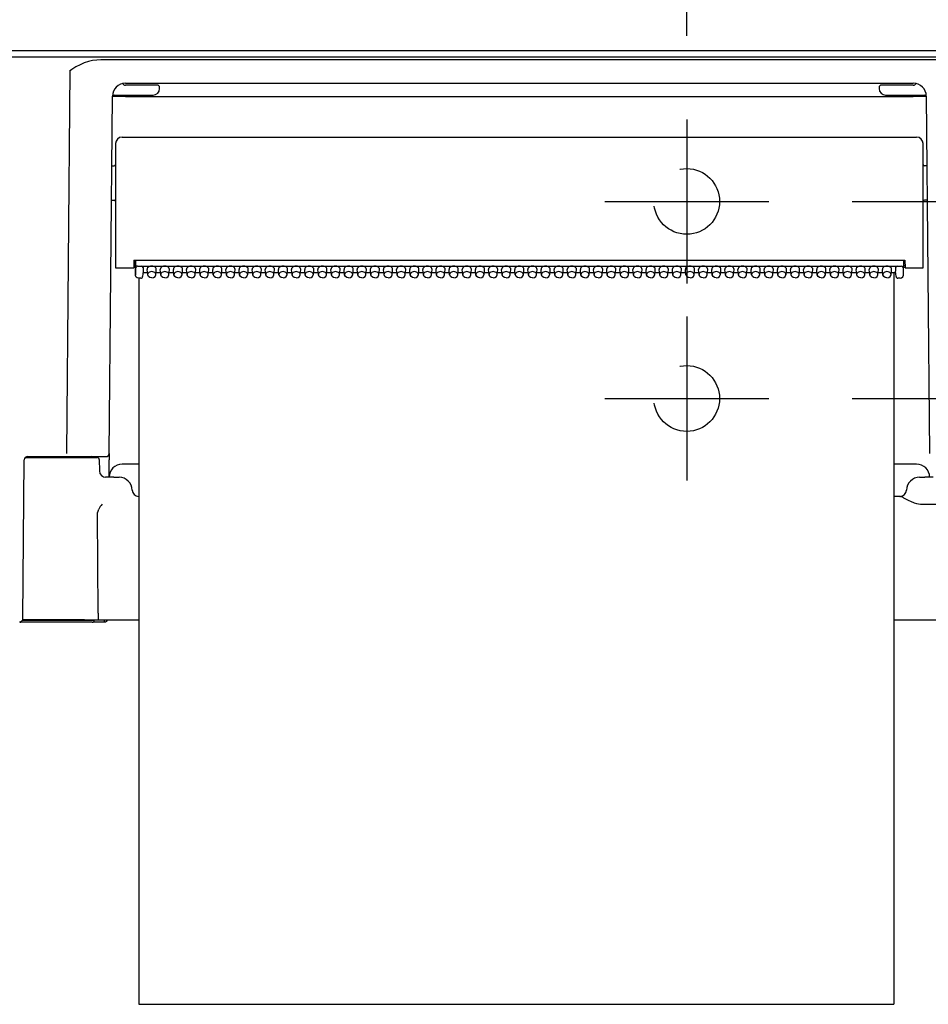
# Model space of a CAD drawing. Units: millimetres. Extents: x -395 to -3, y 7 to 287.
# Drawn here: x -74 to -46, y 220 to 250 of the extents above; entities that cross this region are included whole.
import ezdxf

# ---------------------------------------------------------------- set-up
doc = ezdxf.new("R2010")
doc.units = ezdxf.units.MM
doc.linetypes.add('CENTER', pattern=[12, 7.5, -1.5, 1.5, -1.5])
doc.linetypes.add('DASHED', pattern=[4.5, 3, -1.5])
doc.styles.get("Standard").update_dxf_attribs({"font": 'ROMANS', "bigfont": 'BIGFONT'})
doc.dimstyles.new('ISO-25', dxfattribs={"dimtxt": 2.5, "dimasz": 2.5, "dimexe": 1.25, "dimexo": 0.625, "dimtad": 1, "dimtxsty": 'Standard', "dimcen": 2.5, "dimadec": 0, "dimazin": 0, "dimtfac": 1, "dimtmove": 0, "dimatfit": 3, "dimfxl": 1, "dimarcsym": 0})

# ---------------------------------------------------------------- blocks, each defined once
blk = doc.blocks.new('VIS-UWJ-01-10026')
at = {"color": 7, "linetype": 'Continuous'}
for p, q in [((-106.175, 248.984), (-42.88, 248.984)), ((-43.228, 248.782), (-105.828, 248.782)), ((-72.111, 248.546), (-72.236, 248.48)), ((-71.985, 248.6), (-72.111, 248.546)), ((-71.859, 248.642), (-71.985, 248.6)), ((-71.729, 248.672), (-71.859, 248.642)), ((-71.602, 248.69), (-71.729, 248.672)), ((-71.474, 248.696), (-71.602, 248.69)), ((-45.981, 248.696), (-71.474, 248.696)), ((-72.419, 248.359), (-72.521, 236.713)), ((-72.236, 248.48), (-72.419, 248.359)), ((-72.419, 248.359), (-72.4, 248.367)), ((-72.419, 248.359), (-72.4, 248.359)), ((-72.4, 248.367), (-72.4, 248.359)), ((-70.811, 247.975), (-70.814, 247.974)), ((-70.726, 247.984), (-46.728, 247.984)), ((-46.641, 247.974), (-46.644, 247.975)), ((-69.885, 247.924), (-70.728, 247.924)), ((-69.751, 247.924), (-69.885, 247.924)), ((-69.688, 247.824), (-69.688, 247.864)), ((-47.768, 247.864), (-47.768, 247.824)), ((-47.57, 247.924), (-47.704, 247.924)), ((-46.728, 247.924), (-47.57, 247.924)), ((-71.221, 236.713), (-71.126, 247.59)), ((-71.068, 247.624), (-69.888, 247.624)), ((-70.726, 247.583), (-70.726, 247.624)), ((-70.726, 247.583), (-46.729, 247.583)), ((-47.568, 247.624), (-46.388, 247.624)), ((-46.329, 247.589), (-46.235, 236.713)), ((-71.028, 246.144), (-71.028, 242.364)), ((-70.828, 246.344), (-46.628, 246.344)), ((-46.428, 242.364), (-46.428, 246.144)), ((-71.144, 245.464), (-71.068, 245.464)), ((-46.311, 245.464), (-46.388, 245.464)), ((-71.154, 244.424), (-71.068, 244.424)), ((-46.302, 244.424), (-46.388, 244.424)), ((-70.474, 242.593), (-70.478, 242.364)), ((-70.474, 242.593), (-46.982, 242.593)), ((-70.427, 242.135), (-70.427, 242.593)), ((-70.421, 242.586), (-70.424, 242.334)), ((-70.421, 242.586), (-70.421, 242.593)), ((-47.029, 242.593), (-47.029, 242.383)), ((-46.982, 242.593), (-46.978, 242.364)), ((-71.028, 242.364), (-70.828, 242.364)), ((-70.828, 242.364), (-70.478, 242.364)), ((-70.477, 242.384), (-70.427, 242.384)), ((-70.427, 242.434), (-70.476, 242.434)), ((-70.424, 242.248), (-70.427, 242.135)), ((-70.424, 242.334), (-70.424, 242.248)), ((-70.364, 242.417), (-47.088, 242.417)), ((-70.188, 242.262), (-70.204, 242.103)), ((-70.188, 242.259), (-70.204, 242.1)), ((-70.188, 242.375), (-70.188, 242.262)), ((-70.188, 242.259), (-70.188, 242.262)), ((-70.051, 242.154), (-70.067, 242.312)), ((-69.804, 242.154), (-69.788, 242.312)), ((-69.651, 242.154), (-69.667, 242.312)), ((-69.404, 242.154), (-69.388, 242.312)), ((-69.251, 242.154), (-69.267, 242.312)), ((-69.004, 242.154), (-68.988, 242.312)), ((-68.851, 242.154), (-68.867, 242.312)), ((-68.604, 242.154), (-68.588, 242.312)), ((-68.451, 242.154), (-68.467, 242.312)), ((-68.204, 242.154), (-68.188, 242.312)), ((-68.051, 242.154), (-68.067, 242.312)), ((-67.804, 242.154), (-67.788, 242.312)), ((-67.651, 242.154), (-67.667, 242.312)), ((-67.404, 242.154), (-67.388, 242.312)), ((-67.251, 242.154), (-67.267, 242.312)), ((-67.004, 242.154), (-66.988, 242.312)), ((-66.851, 242.154), (-66.867, 242.312)), ((-66.604, 242.154), (-66.588, 242.312)), ((-66.451, 242.154), (-66.467, 242.312)), ((-66.204, 242.154), (-66.188, 242.312)), ((-66.051, 242.154), (-66.067, 242.312)), ((-65.804, 242.154), (-65.788, 242.312)), ((-65.651, 242.154), (-65.667, 242.312)), ((-65.404, 242.154), (-65.388, 242.312)), ((-65.251, 242.154), (-65.267, 242.312)), ((-65.004, 242.154), (-64.988, 242.312)), ((-64.851, 242.154), (-64.867, 242.312)), ((-64.604, 242.154), (-64.588, 242.312)), ((-64.451, 242.154), (-64.467, 242.312)), ((-64.204, 242.154), (-64.188, 242.312)), ((-64.051, 242.154), (-64.067, 242.312)), ((-63.804, 242.154), (-63.788, 242.312)), ((-63.651, 242.154), (-63.667, 242.312)), ((-63.404, 242.154), (-63.388, 242.312)), ((-63.251, 242.154), (-63.267, 242.312)), ((-63.004, 242.154), (-62.988, 242.312)), ((-62.851, 242.154), (-62.867, 242.312)), ((-62.604, 242.154), (-62.588, 242.312)), ((-62.451, 242.154), (-62.467, 242.312)), ((-62.204, 242.154), (-62.188, 242.312)), ((-62.051, 242.154), (-62.067, 242.312)), ((-61.804, 242.154), (-61.788, 242.312)), ((-61.651, 242.154), (-61.667, 242.312)), ((-61.404, 242.154), (-61.388, 242.312)), ((-61.251, 242.154), (-61.267, 242.312)), ((-61.004, 242.154), (-60.988, 242.312)), ((-60.851, 242.154), (-60.867, 242.312)), ((-60.604, 242.154), (-60.588, 242.312)), ((-60.451, 242.154), (-60.467, 242.312)), ((-60.204, 242.154), (-60.188, 242.312)), ((-60.051, 242.154), (-60.067, 242.312)), ((-59.804, 242.154), (-59.788, 242.312)), ((-59.651, 242.154), (-59.667, 242.312)), ((-59.404, 242.154), (-59.388, 242.312)), ((-59.251, 242.154), (-59.267, 242.312)), ((-59.004, 242.154), (-58.988, 242.312)), ((-58.851, 242.154), (-58.867, 242.312)), ((-58.604, 242.154), (-58.588, 242.312)), ((-58.451, 242.154), (-58.467, 242.312)), ((-58.204, 242.154), (-58.188, 242.312)), ((-58.051, 242.154), (-58.067, 242.312)), ((-57.804, 242.154), (-57.788, 242.312)), ((-57.651, 242.154), (-57.667, 242.312)), ((-57.404, 242.154), (-57.388, 242.312)), ((-57.251, 242.154), (-57.267, 242.312)), ((-57.004, 242.154), (-56.988, 242.312)), ((-56.851, 242.154), (-56.867, 242.312)), ((-56.604, 242.154), (-56.588, 242.312)), ((-56.451, 242.154), (-56.467, 242.312)), ((-56.204, 242.154), (-56.188, 242.312)), ((-56.051, 242.154), (-56.067, 242.312)), ((-55.804, 242.154), (-55.788, 242.312)), ((-55.651, 242.154), (-55.667, 242.312)), ((-55.404, 242.154), (-55.388, 242.312)), ((-55.251, 242.154), (-55.267, 242.312)), ((-55.004, 242.154), (-54.988, 242.312)), ((-54.851, 242.154), (-54.867, 242.312)), ((-54.604, 242.154), (-54.588, 242.312)), ((-54.451, 242.154), (-54.467, 242.312)), ((-54.204, 242.154), (-54.188, 242.312)), ((-54.051, 242.154), (-54.067, 242.312)), ((-53.804, 242.154), (-53.788, 242.312)), ((-53.651, 242.154), (-53.667, 242.312)), ((-53.404, 242.154), (-53.388, 242.312)), ((-53.251, 242.154), (-53.267, 242.312)), ((-53.004, 242.154), (-52.988, 242.312)), ((-52.851, 242.154), (-52.867, 242.312)), ((-52.604, 242.154), (-52.588, 242.312)), ((-52.451, 242.154), (-52.467, 242.312)), ((-52.204, 242.154), (-52.188, 242.312)), ((-52.051, 242.154), (-52.067, 242.312)), ((-51.804, 242.154), (-51.788, 242.312)), ((-51.651, 242.154), (-51.667, 242.312)), ((-51.404, 242.154), (-51.388, 242.312)), ((-51.251, 242.154), (-51.267, 242.312)), ((-51.004, 242.154), (-50.988, 242.312)), ((-50.851, 242.154), (-50.867, 242.312)), ((-50.604, 242.154), (-50.588, 242.312)), ((-50.451, 242.154), (-50.467, 242.312)), ((-50.204, 242.154), (-50.188, 242.312)), ((-50.051, 242.154), (-50.067, 242.312)), ((-49.804, 242.154), (-49.788, 242.312)), ((-49.651, 242.154), (-49.667, 242.312)), ((-49.404, 242.154), (-49.388, 242.312)), ((-49.251, 242.154), (-49.267, 242.312)), ((-49.004, 242.154), (-48.988, 242.312)), ((-48.851, 242.154), (-48.867, 242.312)), ((-48.604, 242.154), (-48.588, 242.312)), ((-48.451, 242.154), (-48.467, 242.312)), ((-48.204, 242.154), (-48.188, 242.312)), ((-48.051, 242.154), (-48.067, 242.312)), ((-47.804, 242.154), (-47.788, 242.312)), ((-47.651, 242.154), (-47.667, 242.312)), ((-47.404, 242.154), (-47.388, 242.312)), ((-47.268, 242.375), (-47.268, 242.262)), ((-47.252, 242.103), (-47.268, 242.262)), ((-47.268, 242.262), (-47.268, 242.259)), ((-47.252, 242.1), (-47.268, 242.259)), ((-47.032, 242.391), (-47.032, 242.364)), ((-46.979, 242.434), (-47.029, 242.434)), ((-47.029, 242.384), (-46.978, 242.384)), ((-47.028, 242.248), (-47.028, 242.375)), ((-47.028, 242.135), (-47.028, 242.248)), ((-46.978, 242.364), (-46.628, 242.364)), ((-46.628, 242.364), (-46.428, 242.364)), ((-70.426, 242.122), (-70.427, 242.135)), ((-70.406, 242.08), (-70.426, 242.122)), ((-70.371, 242.056), (-70.406, 242.08)), ((-70.327, 242.046), (-70.371, 242.056)), ((-70.264, 242.046), (-70.327, 242.046)), ((-70.192, 242.22), (-70.058, 242.22)), ((-70.05, 242.145), (-70.051, 242.154)), ((-70.028, 242.1), (-70.05, 242.145)), ((-69.985, 242.069), (-70.028, 242.1)), ((-69.928, 242.058), (-69.985, 242.069)), ((-69.928, 242.058), (-69.871, 242.069)), ((-69.871, 242.069), (-69.827, 242.1)), ((-69.827, 242.1), (-69.805, 242.145)), ((-69.805, 242.145), (-69.804, 242.154)), ((-69.797, 242.22), (-69.658, 242.22)), ((-69.65, 242.145), (-69.651, 242.154)), ((-69.628, 242.1), (-69.65, 242.145)), ((-69.585, 242.069), (-69.628, 242.1)), ((-69.528, 242.058), (-69.585, 242.069)), ((-69.528, 242.058), (-69.471, 242.069)), ((-69.471, 242.069), (-69.427, 242.1)), ((-69.427, 242.1), (-69.405, 242.145)), ((-69.405, 242.145), (-69.404, 242.154)), ((-69.397, 242.22), (-69.258, 242.22)), ((-69.25, 242.145), (-69.251, 242.154)), ((-69.228, 242.1), (-69.25, 242.145)), ((-69.185, 242.069), (-69.228, 242.1)), ((-69.128, 242.058), (-69.185, 242.069)), ((-69.128, 242.058), (-69.071, 242.069)), ((-69.071, 242.069), (-69.027, 242.1)), ((-69.027, 242.1), (-69.005, 242.145)), ((-69.005, 242.145), (-69.004, 242.154)), ((-68.997, 242.22), (-68.858, 242.22)), ((-68.85, 242.145), (-68.851, 242.154)), ((-68.828, 242.1), (-68.85, 242.145)), ((-68.785, 242.069), (-68.828, 242.1)), ((-68.728, 242.058), (-68.785, 242.069)), ((-68.728, 242.058), (-68.671, 242.069)), ((-68.671, 242.069), (-68.627, 242.1)), ((-68.627, 242.1), (-68.605, 242.145)), ((-68.605, 242.145), (-68.604, 242.154)), ((-68.597, 242.22), (-68.458, 242.22)), ((-68.45, 242.145), (-68.451, 242.154)), ((-68.428, 242.1), (-68.45, 242.145)), ((-68.385, 242.069), (-68.428, 242.1)), ((-68.328, 242.058), (-68.385, 242.069)), ((-68.328, 242.058), (-68.271, 242.069)), ((-68.271, 242.069), (-68.227, 242.1)), ((-68.227, 242.1), (-68.205, 242.145)), ((-68.205, 242.145), (-68.204, 242.154)), ((-68.197, 242.22), (-68.058, 242.22)), ((-68.05, 242.145), (-68.051, 242.154)), ((-68.028, 242.1), (-68.05, 242.145)), ((-67.985, 242.069), (-68.028, 242.1)), ((-67.928, 242.058), (-67.985, 242.069)), ((-67.928, 242.058), (-67.871, 242.069)), ((-67.871, 242.069), (-67.827, 242.1)), ((-67.827, 242.1), (-67.805, 242.145)), ((-67.805, 242.145), (-67.804, 242.154)), ((-67.797, 242.22), (-67.658, 242.22)), ((-67.65, 242.145), (-67.651, 242.154)), ((-67.628, 242.1), (-67.65, 242.145)), ((-67.585, 242.069), (-67.628, 242.1)), ((-67.528, 242.058), (-67.585, 242.069)), ((-67.528, 242.058), (-67.471, 242.069)), ((-67.471, 242.069), (-67.427, 242.1)), ((-67.427, 242.1), (-67.405, 242.145)), ((-67.405, 242.145), (-67.404, 242.154)), ((-67.397, 242.22), (-67.258, 242.22)), ((-67.25, 242.145), (-67.251, 242.154)), ((-67.228, 242.1), (-67.25, 242.145)), ((-67.185, 242.069), (-67.228, 242.1)), ((-67.128, 242.058), (-67.185, 242.069)), ((-67.128, 242.058), (-67.071, 242.069)), ((-67.071, 242.069), (-67.027, 242.1)), ((-67.027, 242.1), (-67.005, 242.145)), ((-67.005, 242.145), (-67.004, 242.154)), ((-66.997, 242.22), (-66.858, 242.22)), ((-66.85, 242.145), (-66.851, 242.154)), ((-66.828, 242.1), (-66.85, 242.145)), ((-66.785, 242.069), (-66.828, 242.1)), ((-66.728, 242.058), (-66.785, 242.069)), ((-66.728, 242.058), (-66.671, 242.069)), ((-66.671, 242.069), (-66.627, 242.1)), ((-66.627, 242.1), (-66.605, 242.145)), ((-66.605, 242.145), (-66.604, 242.154)), ((-66.597, 242.22), (-66.458, 242.22)), ((-66.45, 242.145), (-66.451, 242.154)), ((-66.428, 242.1), (-66.45, 242.145)), ((-66.385, 242.069), (-66.428, 242.1)), ((-66.328, 242.058), (-66.385, 242.069)), ((-66.328, 242.058), (-66.271, 242.069)), ((-66.271, 242.069), (-66.227, 242.1)), ((-66.227, 242.1), (-66.205, 242.145)), ((-66.205, 242.145), (-66.204, 242.154)), ((-66.197, 242.22), (-66.058, 242.22)), ((-66.05, 242.145), (-66.051, 242.154)), ((-66.028, 242.1), (-66.05, 242.145)), ((-65.985, 242.069), (-66.028, 242.1)), ((-65.928, 242.058), (-65.985, 242.069)), ((-65.928, 242.058), (-65.871, 242.069)), ((-65.871, 242.069), (-65.827, 242.1)), ((-65.827, 242.1), (-65.805, 242.145)), ((-65.805, 242.145), (-65.804, 242.154)), ((-65.797, 242.22), (-65.658, 242.22)), ((-65.65, 242.145), (-65.651, 242.154)), ((-65.628, 242.1), (-65.65, 242.145)), ((-65.585, 242.069), (-65.628, 242.1)), ((-65.528, 242.058), (-65.585, 242.069)), ((-65.528, 242.058), (-65.471, 242.069)), ((-65.471, 242.069), (-65.427, 242.1)), ((-65.427, 242.1), (-65.405, 242.145)), ((-65.405, 242.145), (-65.404, 242.154)), ((-65.397, 242.22), (-65.258, 242.22)), ((-65.25, 242.145), (-65.251, 242.154)), ((-65.228, 242.1), (-65.25, 242.145)), ((-65.185, 242.069), (-65.228, 242.1)), ((-65.128, 242.058), (-65.185, 242.069)), ((-65.128, 242.058), (-65.071, 242.069)), ((-65.071, 242.069), (-65.027, 242.1)), ((-65.027, 242.1), (-65.005, 242.145)), ((-65.005, 242.145), (-65.004, 242.154)), ((-64.997, 242.22), (-64.858, 242.22)), ((-64.85, 242.145), (-64.851, 242.154)), ((-64.828, 242.1), (-64.85, 242.145)), ((-64.785, 242.069), (-64.828, 242.1)), ((-64.728, 242.058), (-64.785, 242.069)), ((-64.728, 242.058), (-64.671, 242.069)), ((-64.671, 242.069), (-64.627, 242.1)), ((-64.627, 242.1), (-64.605, 242.145)), ((-64.605, 242.145), (-64.604, 242.154)), ((-64.597, 242.22), (-64.458, 242.22)), ((-64.45, 242.145), (-64.451, 242.154)), ((-64.428, 242.1), (-64.45, 242.145)), ((-64.385, 242.069), (-64.428, 242.1)), ((-64.328, 242.058), (-64.385, 242.069)), ((-64.328, 242.058), (-64.271, 242.069)), ((-64.271, 242.069), (-64.227, 242.1)), ((-64.227, 242.1), (-64.205, 242.145)), ((-64.205, 242.145), (-64.204, 242.154)), ((-64.197, 242.22), (-64.058, 242.22)), ((-64.05, 242.145), (-64.051, 242.154)), ((-64.028, 242.1), (-64.05, 242.145)), ((-63.985, 242.069), (-64.028, 242.1)), ((-63.928, 242.058), (-63.985, 242.069)), ((-63.928, 242.058), (-63.871, 242.069)), ((-63.871, 242.069), (-63.827, 242.1)), ((-63.827, 242.1), (-63.805, 242.145)), ((-63.805, 242.145), (-63.804, 242.154)), ((-63.797, 242.22), (-63.658, 242.22)), ((-63.65, 242.145), (-63.651, 242.154)), ((-63.628, 242.1), (-63.65, 242.145)), ((-63.585, 242.069), (-63.628, 242.1)), ((-63.528, 242.058), (-63.585, 242.069)), ((-63.528, 242.058), (-63.471, 242.069)), ((-63.471, 242.069), (-63.427, 242.1)), ((-63.427, 242.1), (-63.405, 242.145)), ((-63.405, 242.145), (-63.404, 242.154)), ((-63.397, 242.22), (-63.258, 242.22)), ((-63.25, 242.145), (-63.251, 242.154)), ((-63.228, 242.1), (-63.25, 242.145)), ((-63.185, 242.069), (-63.228, 242.1)), ((-63.128, 242.058), (-63.185, 242.069)), ((-63.128, 242.058), (-63.071, 242.069)), ((-63.071, 242.069), (-63.027, 242.1)), ((-63.027, 242.1), (-63.005, 242.145)), ((-63.005, 242.145), (-63.004, 242.154)), ((-62.997, 242.22), (-62.858, 242.22)), ((-62.85, 242.145), (-62.851, 242.154)), ((-62.828, 242.1), (-62.85, 242.145)), ((-62.785, 242.069), (-62.828, 242.1)), ((-62.728, 242.058), (-62.785, 242.069)), ((-62.728, 242.058), (-62.671, 242.069)), ((-62.671, 242.069), (-62.627, 242.1)), ((-62.627, 242.1), (-62.605, 242.145)), ((-62.605, 242.145), (-62.604, 242.154)), ((-62.597, 242.22), (-62.458, 242.22)), ((-62.45, 242.145), (-62.451, 242.154)), ((-62.428, 242.1), (-62.45, 242.145)), ((-62.385, 242.069), (-62.428, 242.1)), ((-62.328, 242.058), (-62.385, 242.069)), ((-62.328, 242.058), (-62.271, 242.069)), ((-62.271, 242.069), (-62.227, 242.1)), ((-62.227, 242.1), (-62.205, 242.145)), ((-62.205, 242.145), (-62.204, 242.154)), ((-62.197, 242.22), (-62.058, 242.22)), ((-62.05, 242.145), (-62.051, 242.154)), ((-62.028, 242.1), (-62.05, 242.145)), ((-61.985, 242.069), (-62.028, 242.1)), ((-61.928, 242.058), (-61.985, 242.069)), ((-61.928, 242.058), (-61.871, 242.069)), ((-61.871, 242.069), (-61.827, 242.1)), ((-61.827, 242.1), (-61.805, 242.145)), ((-61.805, 242.145), (-61.804, 242.154)), ((-61.797, 242.22), (-61.658, 242.22)), ((-61.65, 242.145), (-61.651, 242.154)), ((-61.628, 242.1), (-61.65, 242.145)), ((-61.585, 242.069), (-61.628, 242.1)), ((-61.528, 242.058), (-61.585, 242.069)), ((-61.528, 242.058), (-61.471, 242.069)), ((-61.471, 242.069), (-61.427, 242.1)), ((-61.427, 242.1), (-61.405, 242.145)), ((-61.405, 242.145), (-61.404, 242.154)), ((-61.397, 242.22), (-61.258, 242.22)), ((-61.25, 242.145), (-61.251, 242.154)), ((-61.228, 242.1), (-61.25, 242.145)), ((-61.185, 242.069), (-61.228, 242.1)), ((-61.128, 242.058), (-61.185, 242.069)), ((-61.128, 242.058), (-61.071, 242.069)), ((-61.071, 242.069), (-61.027, 242.1)), ((-61.027, 242.1), (-61.005, 242.145)), ((-61.005, 242.145), (-61.004, 242.154)), ((-60.997, 242.22), (-60.858, 242.22)), ((-60.85, 242.145), (-60.851, 242.154)), ((-60.828, 242.1), (-60.85, 242.145)), ((-60.785, 242.069), (-60.828, 242.1)), ((-60.728, 242.058), (-60.785, 242.069)), ((-60.728, 242.058), (-60.671, 242.069)), ((-60.671, 242.069), (-60.627, 242.1)), ((-60.627, 242.1), (-60.605, 242.145)), ((-60.605, 242.145), (-60.604, 242.154)), ((-60.597, 242.22), (-60.458, 242.22)), ((-60.45, 242.145), (-60.451, 242.154)), ((-60.428, 242.1), (-60.45, 242.145)), ((-60.385, 242.069), (-60.428, 242.1)), ((-60.328, 242.058), (-60.385, 242.069)), ((-60.328, 242.058), (-60.271, 242.069)), ((-60.271, 242.069), (-60.227, 242.1)), ((-60.227, 242.1), (-60.205, 242.145)), ((-60.205, 242.145), (-60.204, 242.154)), ((-60.197, 242.22), (-60.058, 242.22)), ((-60.05, 242.145), (-60.051, 242.154)), ((-60.028, 242.1), (-60.05, 242.145)), ((-59.985, 242.069), (-60.028, 242.1)), ((-59.928, 242.058), (-59.985, 242.069)), ((-59.928, 242.058), (-59.871, 242.069)), ((-59.871, 242.069), (-59.827, 242.1)), ((-59.827, 242.1), (-59.805, 242.145)), ((-59.805, 242.145), (-59.804, 242.154)), ((-59.797, 242.22), (-59.658, 242.22)), ((-59.65, 242.145), (-59.651, 242.154)), ((-59.628, 242.1), (-59.65, 242.145)), ((-59.585, 242.069), (-59.628, 242.1)), ((-59.528, 242.058), (-59.585, 242.069)), ((-59.528, 242.058), (-59.471, 242.069)), ((-59.471, 242.069), (-59.427, 242.1)), ((-59.427, 242.1), (-59.405, 242.145)), ((-59.405, 242.145), (-59.404, 242.154)), ((-59.397, 242.22), (-59.258, 242.22)), ((-59.25, 242.145), (-59.251, 242.154)), ((-59.228, 242.1), (-59.25, 242.145)), ((-59.185, 242.069), (-59.228, 242.1)), ((-59.128, 242.058), (-59.185, 242.069)), ((-59.128, 242.058), (-59.071, 242.069)), ((-59.071, 242.069), (-59.027, 242.1)), ((-59.027, 242.1), (-59.005, 242.145)), ((-59.005, 242.145), (-59.004, 242.154)), ((-58.997, 242.22), (-58.858, 242.22)), ((-58.85, 242.145), (-58.851, 242.154)), ((-58.828, 242.1), (-58.85, 242.145)), ((-58.785, 242.069), (-58.828, 242.1)), ((-58.728, 242.058), (-58.785, 242.069)), ((-58.728, 242.058), (-58.671, 242.069)), ((-58.671, 242.069), (-58.627, 242.1)), ((-58.627, 242.1), (-58.605, 242.145)), ((-58.605, 242.145), (-58.604, 242.154)), ((-58.597, 242.22), (-58.458, 242.22)), ((-58.45, 242.145), (-58.451, 242.154)), ((-58.428, 242.1), (-58.45, 242.145)), ((-58.385, 242.069), (-58.428, 242.1)), ((-58.328, 242.058), (-58.385, 242.069)), ((-58.328, 242.058), (-58.271, 242.069)), ((-58.271, 242.069), (-58.227, 242.1)), ((-58.227, 242.1), (-58.205, 242.145)), ((-58.205, 242.145), (-58.204, 242.154)), ((-58.197, 242.22), (-58.058, 242.22)), ((-58.05, 242.145), (-58.051, 242.154)), ((-58.028, 242.1), (-58.05, 242.145)), ((-57.985, 242.069), (-58.028, 242.1)), ((-57.928, 242.058), (-57.985, 242.069)), ((-57.928, 242.058), (-57.871, 242.069)), ((-57.871, 242.069), (-57.827, 242.1)), ((-57.827, 242.1), (-57.805, 242.145)), ((-57.805, 242.145), (-57.804, 242.154)), ((-57.797, 242.22), (-57.658, 242.22)), ((-57.65, 242.145), (-57.651, 242.154)), ((-57.628, 242.1), (-57.65, 242.145)), ((-57.585, 242.069), (-57.628, 242.1)), ((-57.528, 242.058), (-57.585, 242.069)), ((-57.528, 242.058), (-57.471, 242.069)), ((-57.471, 242.069), (-57.427, 242.1)), ((-57.427, 242.1), (-57.405, 242.145)), ((-57.405, 242.145), (-57.404, 242.154)), ((-57.397, 242.22), (-57.258, 242.22)), ((-57.25, 242.145), (-57.251, 242.154)), ((-57.228, 242.1), (-57.25, 242.145)), ((-57.185, 242.069), (-57.228, 242.1)), ((-57.128, 242.058), (-57.185, 242.069)), ((-57.128, 242.058), (-57.071, 242.069)), ((-57.071, 242.069), (-57.027, 242.1)), ((-57.027, 242.1), (-57.005, 242.145)), ((-57.005, 242.145), (-57.004, 242.154)), ((-56.997, 242.22), (-56.858, 242.22)), ((-56.85, 242.145), (-56.851, 242.154)), ((-56.828, 242.1), (-56.85, 242.145)), ((-56.785, 242.069), (-56.828, 242.1)), ((-56.728, 242.058), (-56.785, 242.069)), ((-56.728, 242.058), (-56.671, 242.069)), ((-56.671, 242.069), (-56.627, 242.1)), ((-56.627, 242.1), (-56.605, 242.145)), ((-56.605, 242.145), (-56.604, 242.154)), ((-56.597, 242.22), (-56.458, 242.22)), ((-56.45, 242.145), (-56.451, 242.154)), ((-56.428, 242.1), (-56.45, 242.145)), ((-56.385, 242.069), (-56.428, 242.1)), ((-56.328, 242.058), (-56.385, 242.069)), ((-56.328, 242.058), (-56.271, 242.069)), ((-56.271, 242.069), (-56.227, 242.1)), ((-56.227, 242.1), (-56.205, 242.145)), ((-56.205, 242.145), (-56.204, 242.154)), ((-56.197, 242.22), (-56.058, 242.22)), ((-56.05, 242.145), (-56.051, 242.154)), ((-56.028, 242.1), (-56.05, 242.145)), ((-55.985, 242.069), (-56.028, 242.1)), ((-55.928, 242.058), (-55.985, 242.069)), ((-55.928, 242.058), (-55.871, 242.069)), ((-55.871, 242.069), (-55.827, 242.1)), ((-55.827, 242.1), (-55.805, 242.145)), ((-55.805, 242.145), (-55.804, 242.154)), ((-55.797, 242.22), (-55.658, 242.22)), ((-55.65, 242.145), (-55.651, 242.154)), ((-55.628, 242.1), (-55.65, 242.145)), ((-55.585, 242.069), (-55.628, 242.1)), ((-55.528, 242.058), (-55.585, 242.069)), ((-55.528, 242.058), (-55.471, 242.069)), ((-55.471, 242.069), (-55.427, 242.1)), ((-55.427, 242.1), (-55.405, 242.145)), ((-55.405, 242.145), (-55.404, 242.154)), ((-55.397, 242.22), (-55.258, 242.22)), ((-55.25, 242.145), (-55.251, 242.154)), ((-55.228, 242.1), (-55.25, 242.145)), ((-55.185, 242.069), (-55.228, 242.1)), ((-55.128, 242.058), (-55.185, 242.069)), ((-55.128, 242.058), (-55.071, 242.069)), ((-55.071, 242.069), (-55.027, 242.1)), ((-55.027, 242.1), (-55.005, 242.145)), ((-55.005, 242.145), (-55.004, 242.154)), ((-54.997, 242.22), (-54.858, 242.22)), ((-54.85, 242.145), (-54.851, 242.154)), ((-54.828, 242.1), (-54.85, 242.145)), ((-54.785, 242.069), (-54.828, 242.1)), ((-54.728, 242.058), (-54.785, 242.069)), ((-54.728, 242.058), (-54.671, 242.069)), ((-54.671, 242.069), (-54.627, 242.1)), ((-54.627, 242.1), (-54.605, 242.145)), ((-54.605, 242.145), (-54.604, 242.154)), ((-54.597, 242.22), (-54.458, 242.22)), ((-54.45, 242.145), (-54.451, 242.154)), ((-54.428, 242.1), (-54.45, 242.145)), ((-54.385, 242.069), (-54.428, 242.1)), ((-54.328, 242.058), (-54.385, 242.069)), ((-54.328, 242.058), (-54.271, 242.069)), ((-54.271, 242.069), (-54.227, 242.1)), ((-54.227, 242.1), (-54.205, 242.145)), ((-54.205, 242.145), (-54.204, 242.154)), ((-54.197, 242.22), (-54.058, 242.22)), ((-54.05, 242.145), (-54.051, 242.154)), ((-54.028, 242.1), (-54.05, 242.145)), ((-53.985, 242.069), (-54.028, 242.1)), ((-53.928, 242.058), (-53.985, 242.069)), ((-53.928, 242.058), (-53.871, 242.069)), ((-53.871, 242.069), (-53.827, 242.1)), ((-53.827, 242.1), (-53.805, 242.145)), ((-53.805, 242.145), (-53.804, 242.154)), ((-53.797, 242.22), (-53.658, 242.22)), ((-53.65, 242.145), (-53.651, 242.154)), ((-53.628, 242.1), (-53.65, 242.145)), ((-53.585, 242.069), (-53.628, 242.1)), ((-53.528, 242.058), (-53.585, 242.069)), ((-53.528, 242.058), (-53.471, 242.069)), ((-53.471, 242.069), (-53.427, 242.1)), ((-53.427, 242.1), (-53.405, 242.145)), ((-53.405, 242.145), (-53.404, 242.154)), ((-53.397, 242.22), (-53.258, 242.22)), ((-53.25, 242.145), (-53.251, 242.154)), ((-53.228, 242.1), (-53.25, 242.145)), ((-53.185, 242.069), (-53.228, 242.1)), ((-53.128, 242.058), (-53.185, 242.069)), ((-53.128, 242.058), (-53.071, 242.069)), ((-53.071, 242.069), (-53.027, 242.1)), ((-53.027, 242.1), (-53.005, 242.145)), ((-53.005, 242.145), (-53.004, 242.154)), ((-52.997, 242.22), (-52.858, 242.22)), ((-52.85, 242.145), (-52.851, 242.154)), ((-52.828, 242.1), (-52.85, 242.145)), ((-52.785, 242.069), (-52.828, 242.1)), ((-52.728, 242.058), (-52.785, 242.069)), ((-52.728, 242.058), (-52.671, 242.069)), ((-52.671, 242.069), (-52.627, 242.1)), ((-52.627, 242.1), (-52.605, 242.145)), ((-52.605, 242.145), (-52.604, 242.154)), ((-52.597, 242.22), (-52.458, 242.22)), ((-52.45, 242.145), (-52.451, 242.154)), ((-52.428, 242.1), (-52.45, 242.145)), ((-52.385, 242.069), (-52.428, 242.1)), ((-52.328, 242.058), (-52.385, 242.069)), ((-52.328, 242.058), (-52.271, 242.069)), ((-52.271, 242.069), (-52.227, 242.1)), ((-52.227, 242.1), (-52.205, 242.145)), ((-52.205, 242.145), (-52.204, 242.154)), ((-52.197, 242.22), (-52.058, 242.22)), ((-52.05, 242.145), (-52.051, 242.154)), ((-52.028, 242.1), (-52.05, 242.145)), ((-51.985, 242.069), (-52.028, 242.1)), ((-51.928, 242.058), (-51.985, 242.069)), ((-51.928, 242.058), (-51.871, 242.069)), ((-51.871, 242.069), (-51.827, 242.1)), ((-51.827, 242.1), (-51.805, 242.145)), ((-51.805, 242.145), (-51.804, 242.154)), ((-51.797, 242.22), (-51.658, 242.22)), ((-51.65, 242.145), (-51.651, 242.154)), ((-51.628, 242.1), (-51.65, 242.145)), ((-51.585, 242.069), (-51.628, 242.1)), ((-51.528, 242.058), (-51.585, 242.069)), ((-51.528, 242.058), (-51.471, 242.069)), ((-51.471, 242.069), (-51.427, 242.1)), ((-51.427, 242.1), (-51.405, 242.145)), ((-51.405, 242.145), (-51.404, 242.154)), ((-51.397, 242.22), (-51.258, 242.22)), ((-51.25, 242.145), (-51.251, 242.154)), ((-51.228, 242.1), (-51.25, 242.145)), ((-51.185, 242.069), (-51.228, 242.1)), ((-51.128, 242.058), (-51.185, 242.069)), ((-51.128, 242.058), (-51.071, 242.069)), ((-51.071, 242.069), (-51.027, 242.1)), ((-51.027, 242.1), (-51.005, 242.145)), ((-51.005, 242.145), (-51.004, 242.154)), ((-50.997, 242.22), (-50.858, 242.22)), ((-50.85, 242.145), (-50.851, 242.154)), ((-50.828, 242.1), (-50.85, 242.145)), ((-50.785, 242.069), (-50.828, 242.1)), ((-50.728, 242.058), (-50.785, 242.069)), ((-50.728, 242.058), (-50.671, 242.069)), ((-50.671, 242.069), (-50.627, 242.1)), ((-50.627, 242.1), (-50.605, 242.145)), ((-50.605, 242.145), (-50.604, 242.154)), ((-50.597, 242.22), (-50.458, 242.22)), ((-50.45, 242.145), (-50.451, 242.154)), ((-50.428, 242.1), (-50.45, 242.145)), ((-50.385, 242.069), (-50.428, 242.1)), ((-50.328, 242.058), (-50.385, 242.069)), ((-50.328, 242.058), (-50.271, 242.069)), ((-50.271, 242.069), (-50.227, 242.1)), ((-50.227, 242.1), (-50.205, 242.145)), ((-50.205, 242.145), (-50.204, 242.154)), ((-50.197, 242.22), (-50.058, 242.22)), ((-50.05, 242.145), (-50.051, 242.154)), ((-50.028, 242.1), (-50.05, 242.145)), ((-49.985, 242.069), (-50.028, 242.1)), ((-49.928, 242.058), (-49.985, 242.069)), ((-49.928, 242.058), (-49.871, 242.069)), ((-49.871, 242.069), (-49.827, 242.1)), ((-49.827, 242.1), (-49.805, 242.145)), ((-49.805, 242.145), (-49.804, 242.154)), ((-49.797, 242.22), (-49.658, 242.22)), ((-49.65, 242.145), (-49.651, 242.154)), ((-49.628, 242.1), (-49.65, 242.145)), ((-49.585, 242.069), (-49.628, 242.1)), ((-49.528, 242.058), (-49.585, 242.069)), ((-49.528, 242.058), (-49.471, 242.069)), ((-49.471, 242.069), (-49.427, 242.1)), ((-49.427, 242.1), (-49.405, 242.145)), ((-49.405, 242.145), (-49.404, 242.154)), ((-49.397, 242.22), (-49.258, 242.22)), ((-49.25, 242.145), (-49.251, 242.154)), ((-49.228, 242.1), (-49.25, 242.145)), ((-49.185, 242.069), (-49.228, 242.1)), ((-49.128, 242.058), (-49.185, 242.069)), ((-49.128, 242.058), (-49.071, 242.069)), ((-49.071, 242.069), (-49.027, 242.1)), ((-49.027, 242.1), (-49.005, 242.145)), ((-49.005, 242.145), (-49.004, 242.154)), ((-48.997, 242.22), (-48.858, 242.22)), ((-48.85, 242.145), (-48.851, 242.154)), ((-48.828, 242.1), (-48.85, 242.145)), ((-48.785, 242.069), (-48.828, 242.1)), ((-48.728, 242.058), (-48.785, 242.069)), ((-48.728, 242.058), (-48.671, 242.069)), ((-48.671, 242.069), (-48.627, 242.1)), ((-48.627, 242.1), (-48.605, 242.145)), ((-48.605, 242.145), (-48.604, 242.154)), ((-48.597, 242.22), (-48.458, 242.22)), ((-48.45, 242.145), (-48.451, 242.154)), ((-48.428, 242.1), (-48.45, 242.145)), ((-48.385, 242.069), (-48.428, 242.1)), ((-48.328, 242.058), (-48.385, 242.069)), ((-48.328, 242.058), (-48.271, 242.069)), ((-48.271, 242.069), (-48.227, 242.1)), ((-48.227, 242.1), (-48.205, 242.145)), ((-48.205, 242.145), (-48.204, 242.154)), ((-48.197, 242.22), (-48.058, 242.22)), ((-48.05, 242.145), (-48.051, 242.154)), ((-48.028, 242.1), (-48.05, 242.145)), ((-47.985, 242.069), (-48.028, 242.1)), ((-47.928, 242.058), (-47.985, 242.069)), ((-47.928, 242.058), (-47.871, 242.069)), ((-47.871, 242.069), (-47.827, 242.1)), ((-47.827, 242.1), (-47.805, 242.145)), ((-47.805, 242.145), (-47.804, 242.154)), ((-47.797, 242.22), (-47.658, 242.22)), ((-47.65, 242.145), (-47.651, 242.154)), ((-47.628, 242.1), (-47.65, 242.145)), ((-47.585, 242.069), (-47.628, 242.1)), ((-47.528, 242.058), (-47.585, 242.069)), ((-47.528, 242.058), (-47.471, 242.069)), ((-47.471, 242.069), (-47.427, 242.1)), ((-47.427, 242.1), (-47.405, 242.145)), ((-47.405, 242.145), (-47.404, 242.154)), ((-47.397, 242.22), (-47.264, 242.22)), ((-47.128, 242.046), (-47.192, 242.046)), ((-47.128, 242.046), (-47.081, 242.056)), ((-47.081, 242.056), (-47.043, 242.087)), ((-47.043, 242.087), (-47.028, 242.135)), ((-73.78, 236.584), (-71.587, 236.584)), ((-73.709, 236.614), (-71.754, 236.614)), ((-72.521, 236.614), (-71.672, 236.614)), ((-71.672, 236.614), (-71.321, 236.614)), ((-71.221, 236.708), (-71.223, 236.515)), ((-73.851, 231.683), (-73.809, 236.515)), ((-71.527, 236.525), (-71.521, 236.181)), ((-71.227, 235.984), (-71.223, 236.515)), ((-70.322, 236.384), (-70.827, 236.384)), ((-46.628, 236.384), (-47.322, 236.384)), ((-71.334, 235.984), (-71.333, 235.984)), ((-71.082, 235.984), (-71.333, 235.984)), ((-71.082, 235.984), (-70.922, 235.984)), ((-46.533, 235.984), (-46.374, 235.984)), ((-46.123, 235.984), (-46.374, 235.984)), ((-70.522, 235.597), (-70.533, 235.597)), ((-47.118, 235.404), (-47.322, 235.404)), ((-47.118, 235.404), (-47.104, 235.402)), ((-47.104, 235.402), (-47.069, 235.389)), ((-47.022, 235.364), (-46.863, 235.277)), ((-46.863, 235.277), (-46.813, 235.254)), ((-46.659, 235.2), (-46.623, 235.191)), ((-46.395, 235.164), (-46.014, 235.164)), ((-71.578, 234.854), (-71.575, 234.904)), ((-71.555, 231.847), (-71.578, 234.854)), ((-71.575, 234.904), (-71.564, 234.954)), ((-71.564, 234.954), (-71.539, 235.019)), ((-71.555, 231.844), (-71.557, 231.698)), ((-71.555, 231.847), (-71.555, 231.844)), ((-72.828, 231.574), (-73.918, 231.574)), ((-73.864, 231.634), (-72.828, 231.634)), ((-71.971, 231.644), (-73.859, 231.644)), ((-72.828, 231.634), (-71.678, 231.634)), ((-71.738, 231.574), (-72.828, 231.574)), ((-71.971, 231.644), (-71.563, 231.644)), ((-71.705, 231.584), (-71.365, 231.584)), ((-71.678, 231.644), (-71.678, 231.634)), ((-71.562, 231.645), (-71.563, 231.644)), ((-71.563, 231.644), (-70.322, 231.644)), ((-71.563, 231.644), (-71.563, 231.644)), ((-71.563, 231.644), (-71.563, 231.644)), ((-71.561, 231.653), (-71.562, 231.645)), ((-71.557, 231.698), (-71.561, 231.653)), ((-71.365, 231.584), (-71.365, 231.644)), ((-47.322, 231.644), (-45.892, 231.644))]:
    blk.add_line(p, q, dxfattribs=at)
at = {"color": 0, "linetype": 'CENTER'}
for p, q in [((-53.628, 246.884), (-53.628, 241.884)), ((-53.628, 240.884), (-53.628, 235.884))]:
    blk.add_line(p, q, dxfattribs=at)
at = {"color": 7, "linetype": 'CENTER'}
for p, q in [((-56.128, 244.384), (-51.128, 244.384)), ((-56.128, 238.384), (-51.128, 238.384))]:
    blk.add_line(p, q, dxfattribs=at)
at = {"color": 0, "linetype": 'Continuous'}
for p, q in [((-70.322, 242.046), (-70.322, 219.938)), ((-47.322, 242.22), (-47.322, 219.938)), ((-70.322, 219.938), (-47.322, 219.938))]:
    blk.add_line(p, q, dxfattribs=at)
at = {"color": 0, "linetype": 'DASHED'}
for centre in [(-53.628, 244.384), (-53.628, 238.384)]:
    blk.add_circle(centre, 1, dxfattribs=at)
at = {"color": 7, "linetype": 'Continuous'}
for centre, radius, start, end in [((-70.726, 247.584), 0.4, 90, 179.5), ((-70.728, 248.024), 0.1, 209.9166, 270), ((-46.729, 247.584), 0.4, 0.5, 90), ((-46.728, 248.024), 0.1, 270, 330.083), ((-69.888, 247.824), 0.2, 270, 360), ((-69.748, 247.864), 0.0601, 0.0409, 93.2707), ((-47.708, 247.864), 0.0601, 86.8542, 179.9282), ((-47.568, 247.824), 0.2, 180, 270), ((-71.068, 247.564), 0.06, 89.9868, 166.5433), ((-46.388, 247.564), 0.06, 14.6263, 90.0011), ((-70.828, 246.144), 0.2, 90, 180), ((-46.628, 246.144), 0.2, 0, 90), ((-71.068, 245.504), 0.04, 270, 0), ((-46.388, 245.504), 0.04, 180, 270), ((-71.068, 244.384), 0.04, 360, 90), ((-46.388, 244.384), 0.04, 90, 180), ((-70.264, 242.106), 0.06, 269.9998, 354.2408), ((-47.192, 242.106), 0.06, 185.7592, 270.0002), ((-73.709, 236.514), 0.1, 90, 179.5), ((-71.754, 236.564), 0.05, 23.5782, 90), ((-71.587, 236.524), 0.06, 1, 90), ((-71.321, 236.714), 0.1, 270, 359.5), ((-71.288, 236.712), 0.0675, 350.1041, 1.0058), ((-70.827, 235.984), 0.4, 90, 179.5), ((-46.628, 235.984), 0.4, 0.5, 90), ((-71.321, 236.184), 0.2, 180.997, 270.0016), ((-70.922, 235.584), 0.4, 1.9102, 90), ((-46.533, 235.584), 0.4, 90, 178.0898), ((-70.322, 235.604), 0.2, 181.9102, 270), ((-47.133, 235.604), 0.2, 270, 358.0898), ((-47.42, 234.687), 0.784, 59.5709, 63.4091), ((-70.94, 234.719), 0.67, 138.3801, 153.4286), ((-46.367, 236.283), 1.122, 246.5929, 254.9173), ((-46.394, 236.165), 1.001, 256.7538, 269.9557), ((-73.951, 231.684), 0.1, 270, 359.5), ((-73.918, 231.634), 0.06, 236.4412, 270), ((-71.738, 231.634), 0.06, 270, 360), ((-71.365, 231.684), 0.1, 270, 336.4254)]:
    blk.add_arc(centre, radius, start, end, dxfattribs=at)
for centre, major_axis, ratio, start_param, end_param in [((-70.726, 247.58), (0.4, -0.003), 0.008726, 1.570869, 3.052187), ((-46.729, 247.58), (-0.4, -0.003), 0.008726, 3.230931, 4.712313), ((-70.364, 242.332), (0, 0.0852), 0.703873, 0, 1.553353), ((-70.248, 242.375), (-0.0602, 0), 0.703805, 3.141593, 4.712389), ((-69.928, 242.319), (-0.14, 0), 0.705598, 3.091306, 6.333472), ((-69.928, 242.16), (-0.124, 0), 0.705598, 3.091306, 6.333472), ((-69.528, 242.319), (-0.14, 0), 0.705598, 3.091306, 6.333472), ((-69.528, 242.16), (-0.124, 0), 0.705598, 3.091306, 6.333472), ((-69.128, 242.319), (-0.14, 0), 0.705598, 3.091306, 6.333472), ((-69.128, 242.16), (-0.124, 0), 0.705598, 3.091306, 6.333472), ((-68.728, 242.319), (-0.14, 0), 0.705598, 3.091306, 6.333472), ((-68.728, 242.16), (-0.124, 0), 0.705598, 3.091306, 6.333472), ((-68.328, 242.319), (-0.14, 0), 0.705598, 3.091306, 6.333472), ((-68.328, 242.16), (-0.124, 0), 0.705598, 3.091306, 6.333472), ((-67.928, 242.319), (-0.14, 0), 0.705598, 3.091306, 6.333472), ((-67.928, 242.16), (-0.124, 0), 0.705598, 3.091306, 6.333472), ((-67.528, 242.319), (-0.14, 0), 0.705598, 3.091306, 6.333472), ((-67.528, 242.16), (-0.124, 0), 0.705598, 3.091306, 6.333472), ((-67.128, 242.319), (-0.14, 0), 0.705598, 3.091306, 6.333472), ((-67.128, 242.16), (-0.124, 0), 0.705598, 3.091306, 6.333472), ((-66.728, 242.319), (-0.14, 0), 0.705598, 3.091306, 6.333472), ((-66.728, 242.16), (-0.124, 0), 0.705598, 3.091306, 6.333472), ((-66.328, 242.319), (-0.14, 0), 0.705598, 3.091306, 6.333472), ((-66.328, 242.16), (-0.124, 0), 0.705598, 3.091306, 6.333472), ((-65.928, 242.319), (-0.14, 0), 0.705598, 3.091306, 6.333472), ((-65.928, 242.16), (-0.124, 0), 0.705598, 3.091306, 6.333472), ((-65.528, 242.319), (-0.14, 0), 0.705598, 3.091306, 6.333472), ((-65.528, 242.16), (-0.124, 0), 0.705598, 3.091306, 6.333472), ((-65.128, 242.319), (-0.14, 0), 0.705598, 3.091306, 6.333472), ((-65.128, 242.16), (-0.124, 0), 0.705598, 3.091306, 6.333472), ((-64.728, 242.319), (-0.14, 0), 0.705598, 3.091306, 6.333472), ((-64.728, 242.16), (-0.124, 0), 0.705598, 3.091306, 6.333472), ((-64.328, 242.319), (-0.14, 0), 0.705598, 3.091306, 6.333472), ((-64.328, 242.16), (-0.124, 0), 0.705598, 3.091306, 6.333472), ((-63.928, 242.319), (-0.14, 0), 0.705598, 3.091306, 6.333472), ((-63.928, 242.16), (-0.124, 0), 0.705598, 3.091306, 6.333472), ((-63.528, 242.319), (-0.14, 0), 0.705598, 3.091306, 6.333472), ((-63.528, 242.16), (-0.124, 0), 0.705598, 3.091306, 6.333472), ((-63.128, 242.319), (-0.14, 0), 0.705598, 3.091306, 6.333472), ((-63.128, 242.16), (-0.124, 0), 0.705598, 3.091306, 6.333472), ((-62.728, 242.319), (-0.14, 0), 0.705598, 3.091306, 6.333472), ((-62.728, 242.16), (-0.124, 0), 0.705598, 3.091306, 6.333472), ((-62.328, 242.319), (-0.14, 0), 0.705598, 3.091306, 6.333472), ((-62.328, 242.16), (-0.124, 0), 0.705598, 3.091306, 6.333472), ((-61.928, 242.319), (-0.14, 0), 0.705598, 3.091306, 6.333472), ((-61.928, 242.16), (-0.124, 0), 0.705598, 3.091306, 6.333472), ((-61.528, 242.319), (-0.14, 0), 0.705598, 3.091306, 6.333472), ((-61.528, 242.16), (-0.124, 0), 0.705598, 3.091306, 6.333472), ((-61.128, 242.319), (-0.14, 0), 0.705598, 3.091306, 6.333472), ((-61.128, 242.16), (-0.124, 0), 0.705598, 3.091306, 6.333472), ((-60.728, 242.319), (-0.14, 0), 0.705598, 3.091306, 6.333472), ((-60.728, 242.16), (-0.124, 0), 0.705598, 3.091306, 6.333472), ((-60.328, 242.319), (-0.14, 0), 0.705598, 3.091306, 6.333472), ((-60.328, 242.16), (-0.124, 0), 0.705598, 3.091306, 6.333472), ((-59.928, 242.319), (-0.14, 0), 0.705598, 3.091306, 6.333472), ((-59.928, 242.16), (-0.124, 0), 0.705598, 3.091306, 6.333472), ((-59.528, 242.319), (-0.14, 0), 0.705598, 3.091306, 6.333472), ((-59.528, 242.16), (-0.124, 0), 0.705598, 3.091306, 6.333472), ((-59.128, 242.319), (-0.14, 0), 0.705598, 3.091306, 6.333472), ((-59.128, 242.16), (-0.124, 0), 0.705598, 3.091306, 6.333472), ((-58.728, 242.319), (-0.14, 0), 0.705598, 3.091306, 6.333472), ((-58.728, 242.16), (-0.124, 0), 0.705598, 3.091306, 6.333472), ((-58.328, 242.319), (-0.14, 0), 0.705598, 3.091306, 6.333472), ((-58.328, 242.16), (-0.124, 0), 0.705598, 3.091306, 6.333472), ((-57.928, 242.319), (-0.14, 0), 0.705598, 3.091306, 6.333472), ((-57.928, 242.16), (-0.124, 0), 0.705598, 3.091306, 6.333472), ((-57.528, 242.319), (-0.14, 0), 0.705598, 3.091306, 6.333472), ((-57.528, 242.16), (-0.124, 0), 0.705598, 3.091306, 6.333472), ((-57.128, 242.319), (-0.14, 0), 0.705598, 3.091306, 6.333472), ((-57.128, 242.16), (-0.124, 0), 0.705598, 3.091306, 6.333472), ((-56.728, 242.319), (-0.14, 0), 0.705598, 3.091306, 6.333472), ((-56.728, 242.16), (-0.124, 0), 0.705598, 3.091306, 6.333472), ((-56.328, 242.319), (-0.14, 0), 0.705598, 3.091306, 6.333472), ((-56.328, 242.16), (-0.124, 0), 0.705598, 3.091306, 6.333472), ((-55.928, 242.319), (-0.14, 0), 0.705598, 3.091306, 6.333472), ((-55.928, 242.16), (-0.124, 0), 0.705598, 3.091306, 6.333472), ((-55.528, 242.319), (-0.14, 0), 0.705598, 3.091306, 6.333472), ((-55.528, 242.16), (-0.124, 0), 0.705598, 3.091306, 6.333472), ((-55.128, 242.319), (-0.14, 0), 0.705598, 3.091306, 6.333472), ((-55.128, 242.16), (-0.124, 0), 0.705598, 3.091306, 6.333472), ((-54.728, 242.319), (-0.14, 0), 0.705598, 3.091306, 6.333472), ((-54.728, 242.16), (-0.124, 0), 0.705598, 3.091306, 6.333472), ((-54.328, 242.319), (-0.14, 0), 0.705598, 3.091306, 6.333472), ((-54.328, 242.16), (-0.124, 0), 0.705598, 3.091306, 6.333472), ((-53.928, 242.319), (-0.14, 0), 0.705598, 3.091306, 6.333472), ((-53.928, 242.16), (-0.124, 0), 0.705598, 3.091306, 6.333472), ((-53.528, 242.319), (-0.14, 0), 0.705598, 3.091306, 6.333472), ((-53.528, 242.16), (-0.124, 0), 0.705598, 3.091306, 6.333472), ((-53.128, 242.319), (-0.14, 0), 0.705598, 3.091306, 6.333472), ((-53.128, 242.16), (-0.124, 0), 0.705598, 3.091306, 6.333472), ((-52.728, 242.319), (-0.14, 0), 0.705598, 3.091306, 6.333472), ((-52.728, 242.16), (-0.124, 0), 0.705598, 3.091306, 6.333472), ((-52.328, 242.319), (-0.14, 0), 0.705598, 3.091306, 6.333472), ((-52.328, 242.16), (-0.124, 0), 0.705598, 3.091306, 6.333472), ((-51.928, 242.319), (-0.14, 0), 0.705598, 3.091306, 6.333472), ((-51.928, 242.16), (-0.124, 0), 0.705598, 3.091306, 6.333472), ((-51.528, 242.319), (-0.14, 0), 0.705598, 3.091306, 6.333472), ((-51.528, 242.16), (-0.124, 0), 0.705598, 3.091306, 6.333472), ((-51.128, 242.319), (-0.14, 0), 0.705598, 3.091306, 6.333472), ((-51.128, 242.16), (-0.124, 0), 0.705598, 3.091306, 6.333472), ((-50.728, 242.319), (-0.14, 0), 0.705598, 3.091306, 6.333472), ((-50.728, 242.16), (-0.124, 0), 0.705598, 3.091306, 6.333472), ((-50.328, 242.319), (-0.14, 0), 0.705598, 3.091306, 6.333472), ((-50.328, 242.16), (-0.124, 0), 0.705598, 3.091306, 6.333472), ((-49.928, 242.319), (-0.14, 0), 0.705598, 3.091306, 6.333472), ((-49.928, 242.16), (-0.124, 0), 0.705598, 3.091306, 6.333472), ((-49.528, 242.319), (-0.14, 0), 0.705598, 3.091306, 6.333472), ((-49.528, 242.16), (-0.124, 0), 0.705598, 3.091306, 6.333472), ((-49.128, 242.319), (-0.14, 0), 0.705598, 3.091306, 6.333472), ((-49.128, 242.16), (-0.124, 0), 0.705598, 3.091306, 6.333472), ((-48.728, 242.319), (-0.14, 0), 0.705598, 3.091306, 6.333472), ((-48.728, 242.16), (-0.124, 0), 0.705598, 3.091306, 6.333472), ((-48.328, 242.319), (-0.14, 0), 0.705598, 3.091306, 6.333472), ((-48.328, 242.16), (-0.124, 0), 0.705598, 3.091306, 6.333472), ((-47.928, 242.319), (-0.14, 0), 0.705598, 3.091306, 6.333472), ((-47.928, 242.16), (-0.124, 0), 0.705598, 3.091306, 6.333472), ((-47.528, 242.319), (-0.14, 0), 0.705598, 3.091306, 6.333472), ((-47.528, 242.16), (-0.124, 0), 0.705598, 3.091306, 6.333472), ((-47.208, 242.375), (-0.0602, 0), 0.703805, 4.712389, 6.283185), ((-47.088, 242.332), (0, -0.0852), 0.703873, 1.948375, 3.141593), ((-47.088, 242.375), (-0.06, 0), 0.705598, 3.141593, 3.51912), ((-70.367, 242.135), (-0.06, 0), 0.705598, 6.27087, 6.283185), ((-70.264, 242.106), (0.0597, -0.006), 0.703805, 0.000005, 0.049889), ((-47.192, 242.106), (0.0597, 0.006), 0.703805, 3.091703, 3.141642)]:
    blk.add_ellipse(centre, major_axis=major_axis, ratio=ratio, start_param=start_param, end_param=end_param, dxfattribs=at)
blk = doc.blocks.new('*D91')
at = {"color": 7, "linetype": 'Continuous'}
for p, q in [((-48.588, 238.384), (-32.303, 238.384)), ((-34.303, 238.384), (-34.303, 219.938))]:
    blk.add_line(p, q, dxfattribs=at)
at = {"color": 7, "linetype": 'Continuous', "const_width": 0.5}
blk.add_lwpolyline([(-34.553, 238.384, 1), (-34.053, 238.384, 1), (-34.553, 238.384, 1)], format="xyb", dxfattribs=at)
at = {"layer": 'Defpoints', "color": 0}
for p in [(-51.128, 238.384), (-47.322, 219.938), (-34.303, 219.938)]:
    blk.add_point(p, dxfattribs=at)
at = {"color": 0, "insert": (-36.552, 226.951), "char_height": 3, "attachment_point": 5, "rotation": 90}
blk.add_mtext('FL+679', dxfattribs=at)
blk = doc.blocks.new('_Dot')
at = {"color": 0, "linetype": 'ByBlock', "lineweight": -2}
blk.add_line((-0.5, 0), (-1, 0), dxfattribs=at)
at = {"color": 0, "linetype": 'ByBlock', "const_width": 0.5}
blk.add_lwpolyline([(-0.25, 0, 1), (0.25, 0, 1)], format="xyb", close=True, dxfattribs=at)
blk = doc.blocks.new('_None')
blk = doc.blocks.new('*D92')
at = {"color": 0, "lineweight": -2}
for p, q in [((-74.528, 253.822), (-74.528, 258.678)), ((-53.628, 249.424), (-53.628, 258.678)), ((-73.528, 256.678), (-54.628, 256.678))]:
    blk.add_line(p, q, dxfattribs=at)
at = {"layer": 'Defpoints', "color": 0}
for p in [(-53.628, 256.678), (-74.528, 251.282), (-53.628, 246.884)]:
    blk.add_point(p, dxfattribs=at)
at = {"color": 0, "lineweight": -2, "rotation": 180}
blk.add_blockref('_Dot', (-74.528, 256.678), dxfattribs=at)
at = {"color": 0, "lineweight": -2}
blk.add_blockref('_Dot', (-53.628, 256.678), dxfattribs=at)
at = {"color": 0, "insert": (-64.077, 258.928), "char_height": 3, "attachment_point": 5}
blk.add_mtext('104.5', dxfattribs=at)
blk = doc.blocks.new('*D94')
at = {"color": 0, "lineweight": -2}
for p, q in [((-48.588, 244.384), (-32.302, 244.384)), ((-34.302, 243.384), (-34.302, 239.384)), ((-48.588, 238.384), (-32.302, 238.384))]:
    blk.add_line(p, q, dxfattribs=at)
at = {"layer": 'Defpoints', "color": 0}
for p in [(-51.128, 244.384), (-51.128, 238.384), (-34.303, 238.384)]:
    blk.add_point(p, dxfattribs=at)
at = {"color": 0, "lineweight": -2}
for p, rotation in [((-34.302, 244.384), 90), ((-34.302, 238.384), 270)]:
    blk.add_blockref('_Dot', p, dxfattribs=dict(at, rotation=rotation))
at = {"color": 0, "insert": (-36.552, 241.385), "char_height": 3, "attachment_point": 5, "rotation": 90}
blk.add_mtext('30', dxfattribs=at)

msp = doc.modelspace()

# ---------------------------------------------------------------- block references
at = {"color": 7}
msp.add_blockref('VIS-UWJ-01-10026', (0, 0), dxfattribs=at)

# ---------------------------------------------------------------- dimensions: what is measured, and where the dimension line sits
for base, p1, p2, angle, text, override, picture, middle in [((-53.628, 256.678), (-74.528, 251.282), (-53.628, 246.884), 180, '104.5', {"dimtxt": 3, "dimasz": 1, "dimexe": 2, "dimexo": 2.54, "dimgap": 0.75, "dimtad": 1, "dimtih": 0, "dimtoh": 0, "dimdec": 1, "dimzin": 0, "dimdsep": 46, "dimblk1": 'Dot', "dimblk2": 'Dot', "dimsah": 1, "dimse1": 0, "dimse2": 0, "dimtmove": 0}, '*D92', (-64.077, 256.678)), ((-34.302, 238.384), (-51.128, 244.384), (-51.128, 238.384), 90, '30', {"dimtxt": 3, "dimasz": 1, "dimexe": 2, "dimexo": 2.54, "dimgap": 0.75, "dimtad": 1, "dimtih": 0, "dimtoh": 0, "dimdec": 0, "dimdsep": 46, "dimblk1": 'Dot', "dimblk2": 'Dot', "dimsah": 1, "dimse1": 0, "dimse2": 0, "dimtmove": 0}, '*D94', (-34.302, 241.385)), ((-34.302, 219.938), (-51.128, 238.384), (-47.322, 219.938), 90, 'FL+679', {"dimtxt": 3, "dimasz": 1, "dimexe": 2, "dimexo": 2.54, "dimgap": 0.75, "dimtad": 1, "dimtih": 0, "dimtoh": 0, "dimdec": 0, "dimdsep": 46, "dimblk1": 'Dot', "dimblk2": 'None', "dimsah": 1, "dimse1": 0, "dimse2": 1, "dimtmove": 0}, '*D91', (-34.302, 226.951))]:
    dim = msp.add_linear_dim(base=base, p1=p1, p2=p2, angle=angle, text=text, dimstyle='ISO-25', override=override, dxfattribs=at)
    dim.commit()
    dim.dimension.update_dxf_attribs({"geometry": picture, "text_midpoint": middle, "dimtype": 160})

doc.saveas('drawing.dxf')
